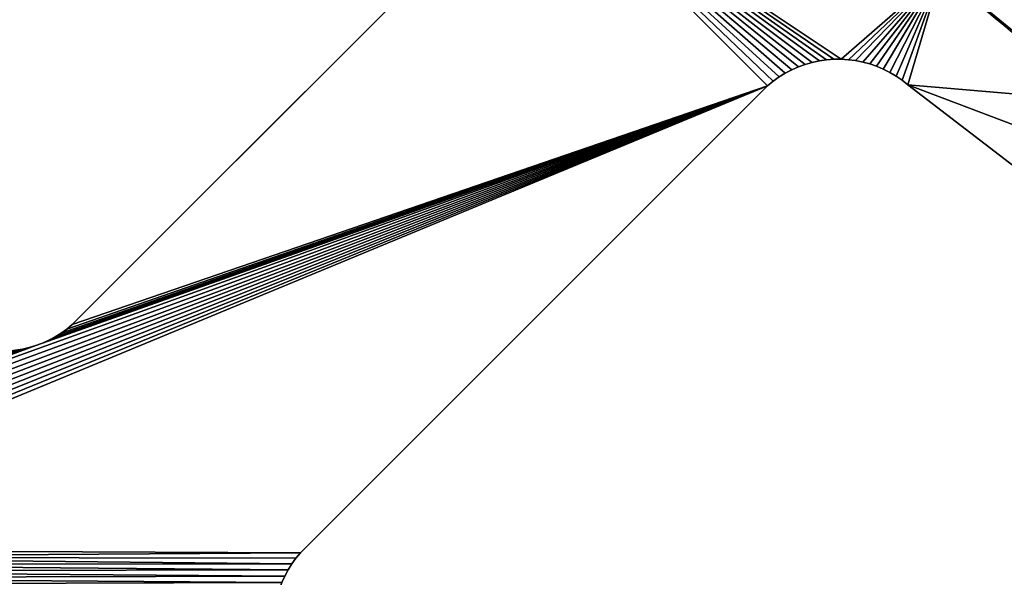
# Model space of a CAD drawing. Units: millimetres. Extents: x 0 to 1560, y -625 to 935.
# Drawn here: x 348 to 440, y -274 to -222 of the extents above; entities that cross this region are included whole.
import ezdxf

# ---------------------------------------------------------------- set-up
doc = ezdxf.new("R2010")
doc.units = ezdxf.units.MM
doc.layers.get('0').update_dxf_attribs({"true_color": 0xffffff})
doc.layers.add('Nowe_810-G_Og_lne_Nr_pi_ra__120', color=7, linetype='Continuous', true_color=0xffffff)
doc.layers.add('Nowe_810-G_Og_lne_Nr_pi_ra__27', color=7, linetype='Continuous', true_color=0xffffff)

# ---------------------------------------------------------------- blocks, each defined once
blk = doc.blocks.new('Component_1')
at = {"layer": 'Nowe_810-G_Og_lne_Nr_pi_ra__120', "color": 7, "true_color": 0xffffff}
for centre, radius, start, end in [((625, 0), 625, 90, 180), ((625, 0, 10), 625, 90, 180), ((625, 0), 290, 135.98832, 149.01168), ((625, 0, 10), 290, 135.98832, 149.01168)]:
    blk.add_arc(centre, radius, start, end, dxfattribs=at)
at = {"layer": 'Nowe_810-G_Og_lne_Nr_pi_ra__27', "color": 7, "true_color": 0xffffff}
for p, q in [((371.73, 277.413), (371.837, 276.766)), ((371.73, 277.413, 10), (371.837, 276.766, 10)), ((371.837, 276.766), (371.985, 276.128)), ((371.837, 276.766, 10), (371.985, 276.128, 10)), ((371.985, 276.128), (372.175, 275.501)), ((371.985, 276.128, 10), (372.175, 275.501, 10)), ((372.175, 275.501), (372.405, 274.887)), ((372.175, 275.501, 10), (372.405, 274.887, 10)), ((372.405, 274.887), (372.675, 274.29)), ((372.405, 274.887, 10), (372.675, 274.29, 10)), ((372.675, 274.29), (372.984, 273.712)), ((372.675, 274.29, 10), (372.984, 273.712, 10)), ((372.984, 273.712), (373.33, 273.156)), ((372.984, 273.712, 10), (373.33, 273.156, 10)), ((373.33, 273.156), (373.711, 272.623)), ((373.33, 273.156, 10), (373.711, 272.623, 10)), ((373.711, 272.623), (374.127, 272.116)), ((373.711, 272.623, 10), (374.127, 272.116, 10)), ((374.127, 272.116), (417.612, 228.633)), ((374.127, 272.116, 10), (417.612, 228.633, 10)), ((350.71, 252.325), (350.113, 252.595)), ((350.71, 252.325, 10), (350.113, 252.595, 10)), ((351.288, 252.016), (350.71, 252.325)), ((351.288, 252.016, 10), (350.71, 252.325, 10)), ((351.844, 251.67), (351.288, 252.016)), ((351.844, 251.67, 10), (351.288, 252.016, 10)), ((352.377, 251.289), (351.844, 251.67)), ((352.377, 251.289, 10), (351.844, 251.67, 10)), ((352.884, 250.873), (352.377, 251.289)), ((352.884, 250.873, 10), (352.377, 251.289, 10)), ((396.367, 207.388), (352.884, 250.873)), ((396.367, 207.388, 10), (352.884, 250.873, 10)), ((396.794, 206.863), (396.367, 207.388)), ((396.794, 206.863, 10), (396.367, 207.388, 10)), ((397.186, 206.31), (396.794, 206.863)), ((397.186, 206.31, 10), (396.794, 206.863, 10)), ((397.539, 205.732), (397.186, 206.31)), ((397.539, 205.732, 10), (397.186, 206.31, 10)), ((397.852, 205.132), (397.539, 205.732)), ((397.852, 205.132, 10), (397.539, 205.732, 10)), ((398.123, 204.512), (397.852, 205.132)), ((398.123, 204.512, 10), (397.852, 205.132, 10)), ((398.353, 203.874), (398.123, 204.512)), ((398.353, 203.874, 10), (398.123, 204.512, 10)), ((398.538, 203.223), (398.353, 203.874)), ((398.538, 203.223, 10), (398.353, 203.874, 10)), ((398.679, 202.561), (398.538, 203.223)), ((398.679, 202.561, 10), (398.538, 203.223, 10)), ((398.775, 201.89), (398.679, 202.561)), ((398.775, 201.89, 10), (398.679, 202.561, 10)), ((398.825, 201.215), (398.775, 201.89)), ((398.825, 201.215, 10), (398.775, 201.89, 10)), ((398.829, 200.538), (398.825, 201.215)), ((398.829, 200.538, 10), (398.825, 201.215, 10)), ((398.701, 199.19), (398.788, 199.862)), ((398.701, 199.19, 10), (398.788, 199.862, 10)), ((398.788, 199.862), (398.829, 200.538)), ((398.788, 199.862, 10), (398.829, 200.538, 10)), ((398.569, 198.526), (398.701, 199.19)), ((398.569, 198.526, 10), (398.701, 199.19, 10)), ((398.392, 197.873), (398.569, 198.526)), ((398.392, 197.873, 10), (398.569, 198.526, 10)), ((397.907, 196.609), (398.171, 197.232)), ((397.907, 196.609, 10), (398.171, 197.232, 10)), ((398.171, 197.232), (398.392, 197.873)), ((398.171, 197.232, 10), (398.392, 197.873, 10)), ((397.602, 196.004), (397.907, 196.609)), ((397.602, 196.004, 10), (397.907, 196.609, 10)), ((396.872, 194.864), (397.256, 195.422)), ((396.872, 194.864, 10), (397.256, 195.422, 10)), ((397.256, 195.422), (397.602, 196.004)), ((397.256, 195.422, 10), (397.602, 196.004, 10)), ((396.451, 194.334), (396.872, 194.864)), ((396.451, 194.334, 10), (396.872, 194.864, 10)), ((378.135, 170.464), (396.451, 194.334)), ((378.135, 170.464, 10), (396.451, 194.334, 10))]:
    blk.add_line(p, q, dxfattribs=at)
at = {"layer": 'Nowe_810-G_Og_lne_Nr_pi_ra__27'}
for p, q in [((371.837, 276.766), (371.837, 276.766, 10)), ((371.985, 276.128), (371.985, 276.128, 10)), ((372.175, 275.501), (372.175, 275.501, 10)), ((372.405, 274.887), (372.405, 274.887, 10)), ((372.675, 274.29), (372.675, 274.29, 10)), ((372.984, 273.712), (372.984, 273.712, 10)), ((373.33, 273.156), (373.33, 273.156, 10)), ((373.711, 272.623), (373.711, 272.623, 10)), ((374.127, 272.116), (374.127, 272.116, 10)), ((350.71, 252.325), (350.71, 252.325, 10)), ((351.288, 252.016), (351.288, 252.016, 10)), ((351.844, 251.67), (351.844, 251.67, 10)), ((352.377, 251.289), (352.377, 251.289, 10)), ((352.884, 250.873), (352.884, 250.873, 10)), ((396.367, 207.388), (396.367, 207.388, 10)), ((396.794, 206.863), (396.794, 206.863, 10)), ((397.186, 206.31), (397.186, 206.31, 10)), ((397.539, 205.732), (397.539, 205.732, 10)), ((397.852, 205.132), (397.852, 205.132, 10)), ((398.123, 204.512), (398.123, 204.512, 10)), ((398.353, 203.874), (398.353, 203.874, 10)), ((398.538, 203.223), (398.538, 203.223, 10)), ((398.679, 202.561), (398.679, 202.561, 10)), ((398.775, 201.89), (398.775, 201.89, 10)), ((398.825, 201.215), (398.825, 201.215, 10)), ((398.788, 199.862), (398.788, 199.862, 10)), ((398.829, 200.538), (398.829, 200.538, 10)), ((398.701, 199.19), (398.701, 199.19, 10)), ((398.569, 198.526), (398.569, 198.526, 10)), ((398.171, 197.232), (398.171, 197.232, 10)), ((398.392, 197.873), (398.392, 197.873, 10)), ((397.907, 196.609), (397.907, 196.609, 10)), ((397.256, 195.422), (397.256, 195.422, 10)), ((397.602, 196.004), (397.602, 196.004, 10)), ((396.872, 194.864), (396.872, 194.864, 10)), ((396.451, 194.334), (396.451, 194.334, 10))]:
    blk.add_line(p, q, dxfattribs=at)
at = {"color": 7, "true_color": 0xffffff}
mesh = blk.add_polyface(dxfattribs=at)
corners = [(335.805, 303.622), (347.266, 315.058), (336.227, 303.078), (336.612, 302.507), (336.958, 301.911), (337.262, 301.293), (337.525, 300.657), (337.744, 300.004), (337.919, 299.338), (338.049, 298.662), (338.133, 297.978), (338.17, 297.291), (347.587, 253.27), (347.739, 314.557), (348.234, 253.163), (348.244, 314.089), (348.872, 253.015), (348.779, 313.656), (349.343, 313.26), (349.499, 252.825), (349.931, 312.902), (350.113, 252.595), (350.542, 312.585), (350.71, 252.325), (351.174, 312.31), (351.288, 252.016), (351.822, 312.078), (351.844, 251.67), (352.484, 311.89), (372.175, 275.501), (358.578, 312.252), (359.214, 312.517), (359.83, 312.825), (360.424, 313.173), (371.985, 276.128), (360.993, 313.56), (361.535, 313.985), (362.048, 314.445), (362.528, 314.938), (371.837, 276.766), (362.974, 315.463), (363.384, 316.017), (363.756, 316.596), (364.087, 317.2), (364.378, 317.824), (364.626, 318.466), (364.83, 319.124), (371.73, 277.413), (364.99, 319.794), (365.104, 320.473)]
mesh.append_faces([[corners[k] for k in face] for face in [(0, 1, 2), (2, 1, 3), (3, 1, 4), (4, 1, 5), (5, 1, 6), (6, 1, 7), (7, 1, 8), (8, 1, 9), (9, 1, 10), (10, 1, 11)]], dxfattribs={"vtx0": -1, "vtx1": -1, "color": 7})
mesh.append_faces([[corners[k] for k in face] for face in [(12, 1, 13), (14, 13, 15), (16, 15, 17), (16, 17, 18), (19, 18, 20), (21, 20, 22), (23, 22, 24), (25, 24, 26), (27, 26, 28), (29, 30, 31), (29, 31, 32), (29, 32, 33), (34, 33, 35), (34, 35, 36), (34, 36, 37), (34, 37, 38), (39, 38, 40), (39, 40, 41), (39, 41, 42), (39, 42, 43), (39, 43, 44), (39, 44, 45), (39, 45, 46), (47, 46, 48), (47, 48, 49)]], dxfattribs={"vtx0": -1, "vtx2": -1, "color": 7})
mesh = blk.add_polyface(dxfattribs=at)
corners = [(347.266, 315.058, 10), (335.805, 303.622, 10), (336.227, 303.078, 10), (336.612, 302.507, 10), (336.958, 301.911, 10), (337.262, 301.293, 10), (337.525, 300.657, 10), (337.744, 300.004, 10), (337.919, 299.338, 10), (338.049, 298.662, 10), (338.133, 297.978, 10), (338.17, 297.291, 10), (347.587, 253.27, 10), (347.739, 314.557, 10), (348.234, 253.163, 10), (348.244, 314.089, 10), (348.872, 253.015, 10), (348.779, 313.656, 10), (349.343, 313.26, 10), (349.499, 252.825, 10), (349.931, 312.902, 10), (350.113, 252.595, 10), (350.542, 312.585, 10), (350.71, 252.325, 10), (351.174, 312.31, 10), (351.288, 252.016, 10), (351.822, 312.078, 10), (351.844, 251.67, 10), (352.484, 311.89, 10), (358.578, 312.252, 10), (372.175, 275.501, 10), (359.214, 312.517, 10), (359.83, 312.825, 10), (360.424, 313.173, 10), (371.985, 276.128, 10), (360.993, 313.56, 10), (361.535, 313.985, 10), (362.048, 314.445, 10), (362.528, 314.938, 10), (371.837, 276.766, 10), (362.974, 315.463, 10), (363.384, 316.017, 10), (363.756, 316.596, 10), (364.087, 317.2, 10), (364.378, 317.824, 10), (364.626, 318.466, 10), (364.83, 319.124, 10), (371.73, 277.413, 10), (364.99, 319.794, 10), (365.104, 320.473, 10)]
mesh.append_faces([[corners[k] for k in face] for face in [(0, 12, 13), (13, 14, 15), (15, 16, 17), (17, 16, 18), (18, 19, 20), (20, 21, 22), (22, 23, 24), (24, 25, 26), (26, 27, 28), (29, 30, 31), (31, 30, 32), (32, 30, 33), (33, 34, 35), (35, 34, 36), (36, 34, 37), (37, 34, 38), (38, 39, 40), (40, 39, 41), (41, 39, 42), (42, 39, 43), (43, 39, 44), (44, 39, 45), (45, 39, 46), (46, 47, 48), (48, 47, 49)]], dxfattribs={"vtx0": -1, "vtx1": -1, "color": 7})
mesh.append_faces([[corners[k] for k in face] for face in [(0, 1, 2), (0, 2, 3), (0, 3, 4), (0, 4, 5), (0, 5, 6), (0, 6, 7), (0, 7, 8), (0, 8, 9), (0, 9, 10), (0, 10, 11)]], dxfattribs={"vtx0": -1, "vtx2": -1, "color": 7})
mesh = blk.add_polyface(dxfattribs=at)
corners = [(343.062, 252.818), (347.266, 315.058), (343.689, 253.01), (344.327, 253.159), (344.973, 253.267), (345.625, 253.332), (346.28, 253.354), (346.935, 253.333), (347.587, 253.27), (347.739, 314.557), (348.234, 253.163), (348.244, 314.089), (348.872, 253.015), (349.343, 313.26), (349.499, 252.825), (349.931, 312.902), (350.113, 252.595), (350.542, 312.585), (350.71, 252.325), (351.174, 312.31), (351.288, 252.016), (351.822, 312.078), (351.844, 251.67), (352.484, 311.89), (352.377, 251.289), (352.884, 250.873), (353.158, 311.746), (396.367, 207.388), (353.84, 311.649), (354.526, 311.597), (355.215, 311.592), (355.902, 311.632), (356.585, 311.719), (357.261, 311.852), (357.926, 312.03), (358.578, 312.252), (372.175, 275.501), (360.424, 313.173), (371.985, 276.128), (362.528, 314.938), (371.837, 276.766), (364.83, 319.124), (371.73, 277.413), (372.405, 274.887), (372.675, 274.29), (372.984, 273.712), (373.33, 273.156), (373.711, 272.623), (374.127, 272.116)]
mesh.append_faces([[corners[k] for k in face] for face in [(0, 1, 2), (2, 1, 3), (3, 1, 4), (4, 1, 5), (5, 1, 6), (6, 1, 7), (7, 1, 8), (8, 9, 10), (10, 11, 12), (12, 13, 14), (14, 15, 16), (16, 17, 18), (18, 19, 20), (20, 21, 22), (22, 23, 24), (24, 23, 25), (25, 26, 27), (36, 37, 38), (38, 39, 40), (40, 41, 42)]], dxfattribs={"vtx0": -1, "vtx1": -1, "color": 7})
mesh.append_faces([[corners[k] for k in face] for face in [(27, 35, 36)]], dxfattribs={"vtx0": -1, "vtx1": -1, "vtx2": -1, "color": 7})
mesh.append_faces([[corners[k] for k in face] for face in [(25, 23, 26), (27, 26, 28), (27, 28, 29), (27, 29, 30), (27, 30, 31), (27, 31, 32), (27, 32, 33), (27, 33, 34), (27, 34, 35), (27, 36, 43), (27, 43, 44), (27, 44, 45), (27, 45, 46), (27, 46, 47), (27, 47, 48)]], dxfattribs={"vtx0": -1, "vtx2": -1, "color": 7})
mesh = blk.add_polyface(dxfattribs=at)
corners = [(347.266, 315.058, 10), (343.062, 252.818, 10), (343.689, 253.01, 10), (344.327, 253.159, 10), (344.973, 253.267, 10), (345.625, 253.332, 10), (346.28, 253.354, 10), (346.935, 253.333, 10), (347.587, 253.27, 10), (347.739, 314.557, 10), (348.234, 253.163, 10), (348.244, 314.089, 10), (348.872, 253.015, 10), (349.343, 313.26, 10), (349.499, 252.825, 10), (349.931, 312.902, 10), (350.113, 252.595, 10), (350.542, 312.585, 10), (350.71, 252.325, 10), (351.174, 312.31, 10), (351.288, 252.016, 10), (351.822, 312.078, 10), (351.844, 251.67, 10), (352.484, 311.89, 10), (352.377, 251.289, 10), (352.884, 250.873, 10), (353.158, 311.746, 10), (396.367, 207.388, 10), (353.84, 311.649, 10), (354.526, 311.597, 10), (355.215, 311.592, 10), (355.902, 311.632, 10), (356.585, 311.719, 10), (357.261, 311.852, 10), (357.926, 312.03, 10), (358.578, 312.252, 10), (372.175, 275.501, 10), (360.424, 313.173, 10), (371.985, 276.128, 10), (362.528, 314.938, 10), (371.837, 276.766, 10), (364.83, 319.124, 10), (371.73, 277.413, 10), (372.405, 274.887, 10), (372.675, 274.29, 10), (372.984, 273.712, 10), (373.33, 273.156, 10), (373.711, 272.623, 10), (374.127, 272.116, 10)]
mesh.append_faces([[corners[k] for k in face] for face in [(23, 25, 26), (26, 27, 28), (28, 27, 29), (29, 27, 30), (30, 27, 31), (31, 27, 32), (32, 27, 33), (33, 27, 34), (34, 27, 35), (36, 27, 43), (43, 27, 44), (44, 27, 45), (45, 27, 46), (46, 27, 47), (47, 27, 48)]], dxfattribs={"vtx0": -1, "vtx1": -1, "color": 7})
mesh.append_faces([[corners[k] for k in face] for face in [(35, 27, 36)]], dxfattribs={"vtx0": -1, "vtx1": -1, "vtx2": -1, "color": 7})
mesh.append_faces([[corners[k] for k in face] for face in [(0, 1, 2), (0, 2, 3), (0, 3, 4), (0, 4, 5), (0, 5, 6), (0, 6, 7), (0, 7, 8), (9, 8, 10), (11, 10, 12), (13, 12, 14), (15, 14, 16), (17, 16, 18), (19, 18, 20), (21, 20, 22), (23, 22, 24), (23, 24, 25), (26, 25, 27), (37, 36, 38), (39, 38, 40), (41, 40, 42)]], dxfattribs={"vtx0": -1, "vtx2": -1, "color": 7})
mesh = blk.add_polyface(dxfattribs=at)
corners = [(371.73, 277.413), (371.837, 276.766, 10), (371.837, 276.766), (371.73, 277.413, 10)]
mesh.append_faces([[corners[k] for k in face] for face in [(0, 1, 2), (1, 0, 3)]], dxfattribs={"vtx0": -1, "color": 7})
mesh = blk.add_polyface(dxfattribs=at)
corners = [(371.837, 276.766), (371.985, 276.128, 10), (371.985, 276.128), (371.837, 276.766, 10)]
mesh.append_faces([[corners[k] for k in face] for face in [(0, 1, 2), (1, 0, 3)]], dxfattribs={"vtx0": -1, "color": 7})
mesh = blk.add_polyface(dxfattribs=at)
corners = [(371.985, 276.128), (372.175, 275.501, 10), (372.175, 275.501), (371.985, 276.128, 10)]
mesh.append_faces([[corners[k] for k in face] for face in [(0, 1, 2), (1, 0, 3)]], dxfattribs={"vtx0": -1, "color": 7})
mesh = blk.add_polyface(dxfattribs=at)
corners = [(372.175, 275.501), (372.405, 274.887, 10), (372.405, 274.887), (372.175, 275.501, 10)]
mesh.append_faces([[corners[k] for k in face] for face in [(0, 1, 2), (1, 0, 3)]], dxfattribs={"vtx0": -1, "color": 7})
mesh = blk.add_polyface(dxfattribs=at)
corners = [(372.405, 274.887), (372.675, 274.29, 10), (372.675, 274.29), (372.405, 274.887, 10)]
mesh.append_faces([[corners[k] for k in face] for face in [(0, 1, 2), (1, 0, 3)]], dxfattribs={"vtx0": -1, "color": 7})
mesh = blk.add_polyface(dxfattribs=at)
corners = [(372.675, 274.29), (372.984, 273.712, 10), (372.984, 273.712), (372.675, 274.29, 10)]
mesh.append_faces([[corners[k] for k in face] for face in [(0, 1, 2), (1, 0, 3)]], dxfattribs={"vtx0": -1, "color": 7})
mesh = blk.add_polyface(dxfattribs=at)
corners = [(372.984, 273.712), (373.33, 273.156, 10), (373.33, 273.156), (372.984, 273.712, 10)]
mesh.append_faces([[corners[k] for k in face] for face in [(0, 1, 2), (1, 0, 3)]], dxfattribs={"vtx0": -1, "color": 7})
mesh = blk.add_polyface(dxfattribs=at)
corners = [(373.33, 273.156), (373.711, 272.623, 10), (373.711, 272.623), (373.33, 273.156, 10)]
mesh.append_faces([[corners[k] for k in face] for face in [(0, 1, 2), (1, 0, 3)]], dxfattribs={"vtx0": -1, "color": 7})
mesh = blk.add_polyface(dxfattribs=at)
corners = [(373.711, 272.623), (374.127, 272.116, 10), (374.127, 272.116), (373.711, 272.623, 10)]
mesh.append_faces([[corners[k] for k in face] for face in [(0, 1, 2), (1, 0, 3)]], dxfattribs={"vtx0": -1, "color": 7})
mesh = blk.add_polyface(dxfattribs=at)
corners = [(350.481, 141.147), (312.246, 197.914), (365.504, 167.167), (373.853, 145), (372.103, 166.39), (372.758, 166.561), (373.4, 166.776), (374.026, 167.034), (376.494, 149.248), (374.634, 167.334), (375.219, 167.674), (375.78, 168.053), (376.315, 168.469), (376.819, 168.92), (383.874, 161.115), (377.293, 169.404), (377.732, 169.92), (378.135, 170.464), (396.451, 194.334), (394.928, 176.541), (406.966, 191.21), (396.872, 194.864), (397.256, 195.422), (397.602, 196.004), (397.907, 196.609), (398.171, 197.232), (398.392, 197.873), (398.569, 198.526), (398.701, 199.19), (398.788, 199.862), (398.829, 200.538), (396.367, 207.388), (374.127, 272.116), (417.612, 228.633), (396.794, 206.863), (397.186, 206.31), (397.539, 205.732), (397.852, 205.132), (398.123, 204.512), (398.353, 203.874), (398.538, 203.223), (398.679, 202.561), (398.775, 201.89)]
mesh.append_faces([[corners[k] for k in face] for face in [(8, 13, 14), (14, 18, 19), (19, 18, 20), (31, 33, 34), (34, 33, 35), (35, 33, 36), (36, 33, 37), (37, 33, 38), (38, 33, 39), (39, 33, 40), (40, 33, 41), (41, 33, 42)]], dxfattribs={"vtx0": -1, "vtx1": -1, "color": 7})
mesh.append_faces([[corners[k] for k in face] for face in [(0, 1, 2), (3, 4, 5), (3, 5, 6), (3, 6, 7), (8, 7, 9), (8, 9, 10), (8, 10, 11), (8, 11, 12), (8, 12, 13), (14, 13, 15), (14, 15, 16), (14, 16, 17), (14, 17, 18), (20, 18, 21), (20, 21, 22), (20, 22, 23), (20, 23, 24), (20, 24, 25), (20, 25, 26), (20, 26, 27), (20, 27, 28), (20, 28, 29), (20, 29, 30), (31, 32, 33)]], dxfattribs={"vtx0": -1, "vtx2": -1, "color": 7})
mesh = blk.add_polyface(dxfattribs=at)
corners = [(374.127, 272.116, 10), (396.367, 207.388, 10), (417.612, 228.633, 10), (396.794, 206.863, 10), (397.186, 206.31, 10), (397.539, 205.732, 10), (397.852, 205.132, 10), (398.123, 204.512, 10), (398.353, 203.874, 10), (398.538, 203.223, 10), (398.679, 202.561, 10), (398.775, 201.89, 10), (312.246, 197.914, 10), (350.481, 141.147, 10), (365.504, 167.167, 10), (372.103, 166.39, 10), (373.853, 145, 10), (372.758, 166.561, 10), (373.4, 166.776, 10), (374.026, 167.034, 10), (376.494, 149.248, 10), (374.634, 167.334, 10), (375.219, 167.674, 10), (375.78, 168.053, 10), (376.315, 168.469, 10), (376.819, 168.92, 10), (383.874, 161.115, 10), (377.293, 169.404, 10), (377.732, 169.92, 10), (378.135, 170.464, 10), (396.451, 194.334, 10), (394.928, 176.541, 10), (406.966, 191.21, 10), (396.872, 194.864, 10), (397.256, 195.422, 10), (397.602, 196.004, 10), (397.907, 196.609, 10), (398.171, 197.232, 10), (398.392, 197.873, 10), (398.569, 198.526, 10), (398.701, 199.19, 10), (398.788, 199.862, 10), (398.829, 200.538, 10)]
mesh.append_faces([[corners[k] for k in face] for face in [(0, 1, 2), (12, 13, 14), (15, 16, 17), (17, 16, 18), (18, 16, 19), (19, 20, 21), (21, 20, 22), (22, 20, 23), (23, 20, 24), (24, 20, 25), (25, 26, 27), (27, 26, 28), (28, 26, 29), (29, 26, 30), (30, 32, 33), (33, 32, 34), (34, 32, 35), (35, 32, 36), (36, 32, 37), (37, 32, 38), (38, 32, 39), (39, 32, 40), (40, 32, 41), (41, 32, 42)]], dxfattribs={"vtx0": -1, "vtx1": -1, "color": 7})
mesh.append_faces([[corners[k] for k in face] for face in [(2, 1, 3), (2, 3, 4), (2, 4, 5), (2, 5, 6), (2, 6, 7), (2, 7, 8), (2, 8, 9), (2, 9, 10), (2, 10, 11), (25, 20, 26), (30, 26, 31), (30, 31, 32)]], dxfattribs={"vtx0": -1, "vtx2": -1, "color": 7})
mesh = blk.add_polyface(dxfattribs=at)
corners = [(374.127, 272.116, 10), (417.612, 228.633), (374.127, 272.116), (417.612, 228.633, 10)]
mesh.append_faces([[corners[k] for k in face] for face in [(0, 1, 2), (1, 0, 3)]], dxfattribs={"vtx0": -1, "color": 7})
mesh = blk.add_polyface(dxfattribs=at)
corners = [(350.71, 252.325, 10), (350.113, 252.595), (350.71, 252.325), (350.113, 252.595, 10)]
mesh.append_faces([[corners[k] for k in face] for face in [(0, 1, 2), (1, 0, 3)]], dxfattribs={"vtx0": -1, "color": 7})
mesh = blk.add_polyface(dxfattribs=at)
corners = [(351.288, 252.016, 10), (350.71, 252.325), (351.288, 252.016), (350.71, 252.325, 10)]
mesh.append_faces([[corners[k] for k in face] for face in [(0, 1, 2), (1, 0, 3)]], dxfattribs={"vtx0": -1, "color": 7})
mesh = blk.add_polyface(dxfattribs=at)
corners = [(351.844, 251.67, 10), (351.288, 252.016), (351.844, 251.67), (351.288, 252.016, 10)]
mesh.append_faces([[corners[k] for k in face] for face in [(0, 1, 2), (1, 0, 3)]], dxfattribs={"vtx0": -1, "color": 7})
mesh = blk.add_polyface(dxfattribs=at)
corners = [(352.377, 251.289, 10), (351.844, 251.67), (352.377, 251.289), (351.844, 251.67, 10)]
mesh.append_faces([[corners[k] for k in face] for face in [(0, 1, 2), (1, 0, 3)]], dxfattribs={"vtx0": -1, "color": 7})
mesh = blk.add_polyface(dxfattribs=at)
corners = [(352.884, 250.873, 10), (352.377, 251.289), (352.884, 250.873), (352.377, 251.289, 10)]
mesh.append_faces([[corners[k] for k in face] for face in [(0, 1, 2), (1, 0, 3)]], dxfattribs={"vtx0": -1, "color": 7})
mesh = blk.add_polyface(dxfattribs=at)
corners = [(352.884, 250.873, 10), (396.367, 207.388), (396.367, 207.388, 10), (352.884, 250.873)]
mesh.append_faces([[corners[k] for k in face] for face in [(0, 1, 2), (1, 0, 3)]], dxfattribs={"vtx0": -1, "color": 7})
mesh = blk.add_polyface(dxfattribs=at)
corners = [(398.775, 201.89), (417.612, 228.633), (398.825, 201.215), (398.829, 200.538), (406.966, 191.21), (416.519, 201.41), (419.939, 205.061), (418.137, 228.206), (418.69, 227.814), (419.268, 227.461), (419.868, 227.148), (420.488, 226.877), (423.59, 208.481), (421.126, 226.647), (421.777, 226.462), (422.439, 226.321), (423.11, 226.225), (423.785, 226.175), (433.79, 218.034), (424.462, 226.171), (425.138, 226.212), (425.81, 226.299), (426.474, 226.431), (427.127, 226.608), (427.768, 226.829), (428.391, 227.093), (428.996, 227.398), (429.578, 227.744), (430.136, 228.128), (430.666, 228.549), (454.536, 246.865), (448.459, 230.072), (463.885, 241.126), (455.08, 247.268), (455.596, 247.707), (456.08, 248.181), (456.531, 248.685), (456.947, 249.22)]
mesh.append_faces([[corners[k] for k in face] for face in [(0, 1, 2), (2, 1, 3), (4, 1, 5), (5, 1, 6), (6, 11, 12), (12, 17, 18), (18, 30, 31), (31, 30, 32)]], dxfattribs={"vtx0": -1, "vtx1": -1, "color": 7})
mesh.append_faces([[corners[k] for k in face] for face in [(3, 1, 4)]], dxfattribs={"vtx0": -1, "vtx1": -1, "vtx2": -1, "color": 7})
mesh.append_faces([[corners[k] for k in face] for face in [(6, 1, 7), (6, 7, 8), (6, 8, 9), (6, 9, 10), (6, 10, 11), (12, 11, 13), (12, 13, 14), (12, 14, 15), (12, 15, 16), (12, 16, 17), (18, 17, 19), (18, 19, 20), (18, 20, 21), (18, 21, 22), (18, 22, 23), (18, 23, 24), (18, 24, 25), (18, 25, 26), (18, 26, 27), (18, 27, 28), (18, 28, 29), (18, 29, 30), (32, 30, 33), (32, 33, 34), (32, 34, 35), (32, 35, 36), (32, 36, 37)]], dxfattribs={"vtx0": -1, "vtx2": -1, "color": 7})
mesh = blk.add_polyface(dxfattribs=at)
corners = [(417.612, 228.633, 10), (398.775, 201.89, 10), (398.825, 201.215, 10), (398.829, 200.538, 10), (406.966, 191.21, 10), (416.519, 201.41, 10), (419.939, 205.061, 10), (418.137, 228.206, 10), (418.69, 227.814, 10), (419.268, 227.461, 10), (419.868, 227.148, 10), (420.488, 226.877, 10), (423.59, 208.481, 10), (421.126, 226.647, 10), (421.777, 226.462, 10), (422.439, 226.321, 10), (423.11, 226.225, 10), (423.785, 226.175, 10), (433.79, 218.034, 10), (424.462, 226.171, 10), (425.138, 226.212, 10), (425.81, 226.299, 10), (426.474, 226.431, 10), (427.127, 226.608, 10), (427.768, 226.829, 10), (428.391, 227.093, 10), (428.996, 227.398, 10), (429.578, 227.744, 10), (430.136, 228.128, 10), (430.666, 228.549, 10), (454.536, 246.865, 10), (448.459, 230.072, 10), (463.885, 241.126, 10), (455.08, 247.268, 10), (455.596, 247.707, 10), (456.08, 248.181, 10), (456.531, 248.685, 10), (456.947, 249.22, 10)]
mesh.append_faces([[corners[k] for k in face] for face in [(0, 6, 7), (7, 6, 8), (8, 6, 9), (9, 6, 10), (10, 6, 11), (11, 12, 13), (13, 12, 14), (14, 12, 15), (15, 12, 16), (16, 12, 17), (17, 18, 19), (19, 18, 20), (20, 18, 21), (21, 18, 22), (22, 18, 23), (23, 18, 24), (24, 18, 25), (25, 18, 26), (26, 18, 27), (27, 18, 28), (28, 18, 29), (29, 18, 30), (30, 32, 33), (33, 32, 34), (34, 32, 35), (35, 32, 36), (36, 32, 37)]], dxfattribs={"vtx0": -1, "vtx1": -1, "color": 7})
mesh.append_faces([[corners[k] for k in face] for face in [(0, 3, 4)]], dxfattribs={"vtx0": -1, "vtx1": -1, "vtx2": -1, "color": 7})
mesh.append_faces([[corners[k] for k in face] for face in [(0, 1, 2), (0, 2, 3), (0, 4, 5), (0, 5, 6), (11, 6, 12), (17, 12, 18), (30, 18, 31), (30, 31, 32)]], dxfattribs={"vtx0": -1, "vtx2": -1, "color": 7})
mesh = blk.add_polyface(dxfattribs=at)
corners = [(396.367, 207.388, 10), (396.794, 206.863), (396.794, 206.863, 10), (396.367, 207.388)]
mesh.append_faces([[corners[k] for k in face] for face in [(0, 1, 2), (1, 0, 3)]], dxfattribs={"vtx0": -1, "color": 7})
mesh = blk.add_polyface(dxfattribs=at)
corners = [(396.794, 206.863, 10), (397.186, 206.31), (397.186, 206.31, 10), (396.794, 206.863)]
mesh.append_faces([[corners[k] for k in face] for face in [(0, 1, 2), (1, 0, 3)]], dxfattribs={"vtx0": -1, "color": 7})
mesh = blk.add_polyface(dxfattribs=at)
corners = [(397.186, 206.31, 10), (397.539, 205.732), (397.539, 205.732, 10), (397.186, 206.31)]
mesh.append_faces([[corners[k] for k in face] for face in [(0, 1, 2), (1, 0, 3)]], dxfattribs={"vtx0": -1, "color": 7})
mesh = blk.add_polyface(dxfattribs=at)
corners = [(397.539, 205.732, 10), (397.852, 205.132), (397.852, 205.132, 10), (397.539, 205.732)]
mesh.append_faces([[corners[k] for k in face] for face in [(0, 1, 2), (1, 0, 3)]], dxfattribs={"vtx0": -1, "color": 7})
mesh = blk.add_polyface(dxfattribs=at)
corners = [(397.852, 205.132, 10), (398.123, 204.512), (398.123, 204.512, 10), (397.852, 205.132)]
mesh.append_faces([[corners[k] for k in face] for face in [(0, 1, 2), (1, 0, 3)]], dxfattribs={"vtx0": -1, "color": 7})
mesh = blk.add_polyface(dxfattribs=at)
corners = [(398.123, 204.512, 10), (398.353, 203.874), (398.353, 203.874, 10), (398.123, 204.512)]
mesh.append_faces([[corners[k] for k in face] for face in [(0, 1, 2), (1, 0, 3)]], dxfattribs={"vtx0": -1, "color": 7})
mesh = blk.add_polyface(dxfattribs=at)
corners = [(398.353, 203.874, 10), (398.538, 203.223), (398.538, 203.223, 10), (398.353, 203.874)]
mesh.append_faces([[corners[k] for k in face] for face in [(0, 1, 2), (1, 0, 3)]], dxfattribs={"vtx0": -1, "color": 7})
mesh = blk.add_polyface(dxfattribs=at)
corners = [(398.538, 203.223, 10), (398.679, 202.561), (398.679, 202.561, 10), (398.538, 203.223)]
mesh.append_faces([[corners[k] for k in face] for face in [(0, 1, 2), (1, 0, 3)]], dxfattribs={"vtx0": -1, "color": 7})
mesh = blk.add_polyface(dxfattribs=at)
corners = [(398.679, 202.561, 10), (398.775, 201.89), (398.775, 201.89, 10), (398.679, 202.561)]
mesh.append_faces([[corners[k] for k in face] for face in [(0, 1, 2), (1, 0, 3)]], dxfattribs={"vtx0": -1, "color": 7})
mesh = blk.add_polyface(dxfattribs=at)
corners = [(398.775, 201.89, 10), (398.825, 201.215), (398.825, 201.215, 10), (398.775, 201.89)]
mesh.append_faces([[corners[k] for k in face] for face in [(0, 1, 2), (1, 0, 3)]], dxfattribs={"vtx0": -1, "color": 7})
mesh = blk.add_polyface(dxfattribs=at)
corners = [(398.825, 201.215, 10), (398.829, 200.538), (398.829, 200.538, 10), (398.825, 201.215)]
mesh.append_faces([[corners[k] for k in face] for face in [(0, 1, 2), (1, 0, 3)]], dxfattribs={"vtx0": -1, "color": 7})
mesh = blk.add_polyface(dxfattribs=at)
corners = [(398.788, 199.862, 10), (398.701, 199.19), (398.701, 199.19, 10), (398.788, 199.862)]
mesh.append_faces([[corners[k] for k in face] for face in [(0, 1, 2), (1, 0, 3)]], dxfattribs={"vtx0": -1, "color": 7})
mesh = blk.add_polyface(dxfattribs=at)
corners = [(398.829, 200.538, 10), (398.788, 199.862), (398.788, 199.862, 10), (398.829, 200.538)]
mesh.append_faces([[corners[k] for k in face] for face in [(0, 1, 2), (1, 0, 3)]], dxfattribs={"vtx0": -1, "color": 7})
mesh = blk.add_polyface(dxfattribs=at)
corners = [(398.701, 199.19, 10), (398.569, 198.526), (398.569, 198.526, 10), (398.701, 199.19)]
mesh.append_faces([[corners[k] for k in face] for face in [(0, 1, 2), (1, 0, 3)]], dxfattribs={"vtx0": -1, "color": 7})
mesh = blk.add_polyface(dxfattribs=at)
corners = [(398.569, 198.526, 10), (398.392, 197.873), (398.392, 197.873, 10), (398.569, 198.526)]
mesh.append_faces([[corners[k] for k in face] for face in [(0, 1, 2), (1, 0, 3)]], dxfattribs={"vtx0": -1, "color": 7})
mesh = blk.add_polyface(dxfattribs=at)
corners = [(312.246, 197.914, 10), (365.504, 167.167), (312.246, 197.914), (365.504, 167.167, 10)]
mesh.append_faces([[corners[k] for k in face] for face in [(0, 1, 2), (1, 0, 3)]], dxfattribs={"vtx0": -1, "color": 7})
mesh = blk.add_polyface(dxfattribs=at)
corners = [(398.171, 197.232, 10), (397.907, 196.609), (397.907, 196.609, 10), (398.171, 197.232)]
mesh.append_faces([[corners[k] for k in face] for face in [(0, 1, 2), (1, 0, 3)]], dxfattribs={"vtx0": -1, "color": 7})
mesh = blk.add_polyface(dxfattribs=at)
corners = [(398.392, 197.873, 10), (398.171, 197.232), (398.171, 197.232, 10), (398.392, 197.873)]
mesh.append_faces([[corners[k] for k in face] for face in [(0, 1, 2), (1, 0, 3)]], dxfattribs={"vtx0": -1, "color": 7})
mesh = blk.add_polyface(dxfattribs=at)
corners = [(397.907, 196.609, 10), (397.602, 196.004), (397.602, 196.004, 10), (397.907, 196.609)]
mesh.append_faces([[corners[k] for k in face] for face in [(0, 1, 2), (1, 0, 3)]], dxfattribs={"vtx0": -1, "color": 7})
mesh = blk.add_polyface(dxfattribs=at)
corners = [(397.256, 195.422, 10), (396.872, 194.864), (396.872, 194.864, 10), (397.256, 195.422)]
mesh.append_faces([[corners[k] for k in face] for face in [(0, 1, 2), (1, 0, 3)]], dxfattribs={"vtx0": -1, "color": 7})
mesh = blk.add_polyface(dxfattribs=at)
corners = [(397.602, 196.004, 10), (397.256, 195.422), (397.256, 195.422, 10), (397.602, 196.004)]
mesh.append_faces([[corners[k] for k in face] for face in [(0, 1, 2), (1, 0, 3)]], dxfattribs={"vtx0": -1, "color": 7})
mesh = blk.add_polyface(dxfattribs=at)
corners = [(396.872, 194.864, 10), (396.451, 194.334), (396.451, 194.334, 10), (396.872, 194.864)]
mesh.append_faces([[corners[k] for k in face] for face in [(0, 1, 2), (1, 0, 3)]], dxfattribs={"vtx0": -1, "color": 7})
mesh = blk.add_polyface(dxfattribs=at)
corners = [(396.451, 194.334, 10), (378.135, 170.464), (378.135, 170.464, 10), (396.451, 194.334)]
mesh.append_faces([[corners[k] for k in face] for face in [(0, 1, 2), (1, 0, 3)]], dxfattribs={"vtx0": -1, "color": 7})
mesh = blk.add_polyface(dxfattribs=at)
corners = [(406.966, 191.21), (394.928, 176.541, 10), (394.928, 176.541), (406.966, 191.21, 10)]
mesh.append_faces([[corners[k] for k in face] for face in [(0, 1, 2), (1, 0, 3)]], dxfattribs={"vtx0": -1, "color": 7})

msp = doc.modelspace()

# ---------------------------------------------------------------- block references
at = {"rotation": 89.99999999999997}
msp.add_blockref('Component_1', (625, -625), dxfattribs=at)

doc.saveas('drawing.dxf')
